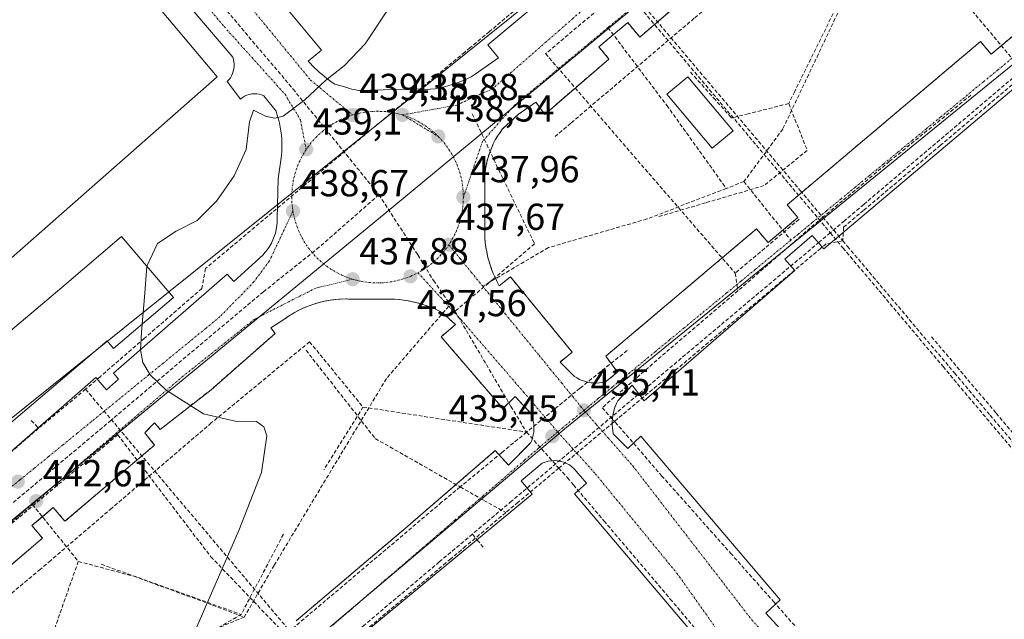
# Model space of a CAD drawing. Units: metres. Extents: x 610699 to 614156, y 4738574 to 4740945.
# Drawn here: x 611993 to 612255, y 4740022 to 4740182 of the extents above; entities that cross this region are included whole.
import ezdxf
from ezdxf.enums import TextEntityAlignment as Align

# ---------------------------------------------------------------- set-up
doc = ezdxf.new("R2010")
doc.units = ezdxf.units.M
doc.header["$MEASUREMENT"] = 0
doc.linetypes.add('TRAZO_Y_PUNTO', pattern=[1, 0.5, -0.25, 0, -0.25])
doc.linetypes.add('TRAZOSX2', pattern=[1.5, 1, -0.5])
for name, color, linetype, lineweight in [('Carátula', 7, 'Continuous', 5), ('Conducción de agua lineal', 5, 'TRAZOSX2', 0), ('Curva de nivel normal', 36, 'Continuous', 0), ('Edificación', 1, 'Continuous', 13), ('Edificación Cxs', 1, 'Continuous', 13), ('Edificación ligera', 1, 'Continuous', 0), ('Edificación ligera Cxs', 1, 'Continuous', 0), ('Elemento construido', 1, 'Continuous', 0), ('Núcleo urbano CxS', 19, 'Continuous', 0), ('Parque-jardín', 135, 'TRAZOSX2', 0), ('Parque-jardín CxS', 135, 'Continuous', 0), ('Pastizal CxS', 92, 'Continuous', 0), ('Punto de cota en terreno', 7, 'Continuous', 0), ('Rótulo de punto de cota en terreno', 19, 'Continuous', 0), ('Senda', 19, 'TRAZOSX2', 0), ('Vegetación y arbolados urbanos CxS', 144, 'Continuous', 0), ('Vía urbana eje', 5, 'TRAZO_Y_PUNTO', 0)]:
    doc.layers.add(name, color=color, linetype=linetype, lineweight=lineweight)
doc.styles.add('Arial', font='txt', dxfattribs={"height": 0.2})

# ---------------------------------------------------------------- blocks, each defined once
blk = doc.blocks.new('5PATER')
at = {"layer": 'Carátula', "linetype": 'Continuous', "lineweight": 5}
h = blk.add_hatch(color=250, dxfattribs=at)
edge = h.paths.add_edge_path()
edge.add_ellipse((0, 0.01), major_axis=(-1.33, -1.34), ratio=0.999422, start_angle=0, end_angle=360)

msp = doc.modelspace()

# ---------------------------------------------------------------- linework, layer by layer
at = {"layer": 'Conducción de agua lineal', "color": 5, "linetype": 'TRAZOSX2', "lineweight": 0}
for points in [[(612100.8137, 4740254.8687, 439.99553), (612102.003, 4740253.4631, 439.9588), (612110.3713, 4740243.5721, 439.57735), (612111.4728, 4740242.2703, 439.45248), (612119.1829, 4740233.1574, 438.96783), (612120.2125, 4740231.9406, 438.95692), (612142.9394, 4740205.079, 437.72675), (612143.8277, 4740204.029, 437.68854), (612151.0563, 4740195.4852, 437.59138), (612175.401, 4740166.7115, 437.92456)], [(612325.4554, 4740222.1937, 437.1302), (612325.4522, 4740222.191, 437.13009), (612323.3236, 4740220.389, 437.09126), (612322.5232, 4740219.7114, 437.09482), (612312.9847, 4740211.6366, 437.0368), (612303.0019, 4740203.1856, 437.01631), (612301.9124, 4740202.2633, 436.99158), (612294.5928, 4740196.0669, 437.04099), (612282.59, 4740185.906, 436.95481), (612281.6126, 4740185.0786, 436.95185), (612273.4557, 4740178.1734, 436.72609), (612271.1308, 4740176.2053, 436.68832), (612258.8218, 4740165.7851, 436.73196), (612257.4063, 4740164.5868, 436.66895), (612238.3613, 4740148.4643, 436.71475), (612237.2069, 4740147.487, 436.69642), (612227.865, 4740139.5786, 436.59841), (612217.8663, 4740131.1142, 436.48307), (612216.7716, 4740130.2025, 436.46956), (612212.5871, 4740126.7174, 436.38508), (612212.3344, 4740123.0586, 436.47974)], [(612032.9601, 4740202.5228, 442.40053), (612066.0308, 4740163.4581, 440.02437)], [(612144.9096, 4740201.1646, 437.66536), (612142.7103, 4740199.3644, 437.64654), (612140.6988, 4740197.7178, 437.67609), (612118.3108, 4740178.7233, 438.49553), (612113.1746, 4740174.4762, 438.64826), (612111.7285, 4740173.2804, 438.73355)], [(612144.9096, 4740201.1646, 437.66536), (612199.0669, 4740136.9809, 436.40534), (612207.7354, 4740126.7077, 436.33473), (612209.025, 4740125.1791, 436.37547)], [(612215.7555, 4740195.6468, 436.90561), (612207.7979, 4740179.5178, 436.92644), (612199.5469, 4740162.7941, 436.75773), (612197.9648, 4740159.5873, 436.69435)], [(612186.2867, 4740193.7324, 437.48606), (612172.824, 4740182.2893, 437.7759), (612139.9277, 4740154.3281, 438.48761), (612135.8327, 4740150.8474, 438.39664)], [(612151.8401, 4740188.5041, 437.75521), (612133.2597, 4740172.8643, 438.02578)], [(612111.7285, 4740173.2804, 438.73355), (612079.9452, 4740146.9565, 439.59377), (612042.7596, 4740115.6777, 438.90929)], [(612133.2597, 4740172.8643, 438.02578), (612152.8974, 4740150.0505, 437.80088)], [(612263.9518, 4740171.9137, 436.87898), (612262.7444, 4740170.8556, 436.88803), (612258.7766, 4740167.3784, 436.75312), (612238.1585, 4740149.8902, 436.63439), (612217.9353, 4740132.7369, 436.46495), (612212.7694, 4740128.3551, 436.35023), (612209.025, 4740125.1791, 436.37547)], [(612171.7974, 4740167.9746, 438.06184), (612177.9448, 4740161.1145, 437.71229)], [(612175.401, 4740166.7115, 437.92456), (612201.0472, 4740136.3993, 436.37512), (612207.0541, 4740129.2996, 436.29749), (612212.3344, 4740123.0586, 436.47974)], [(612066.0308, 4740163.4581, 440.02437), (612088.8849, 4740135.3091, 439.8529)], [(612177.9448, 4740161.1145, 437.71229), (612182.7512, 4740155.7508, 437.33048)], [(612246.4573, 4740161.8458, 436.53382), (612224.8063, 4740144.2048, 436.33532)], [(612197.9648, 4740159.5873, 436.69435), (612187.2467, 4740156.8845, 437.17437), (612182.7512, 4740155.7508, 437.33048)], [(612197.9648, 4740159.5873, 436.69435), (612202.886, 4740147.1254, 436.54548)], [(612113.7281, 4740156.881, 438.52953), (612121.9119, 4740139.555, 438.17249), (612130.3092, 4740122.2536, 437.66447)], [(612152.8974, 4740150.0505, 437.80088), (612183.7218, 4740114.4337, 435.95731)], [(612202.886, 4740147.1254, 436.54548), (612191.3766, 4740137.7327, 436.38621)], [(612224.8063, 4740144.2048, 436.33532), (612212.2644, 4740133.6743, 436.28527), (612207.0541, 4740129.2996, 436.29749), (612203.6898, 4740126.4748, 436.35151)], [(612191.3766, 4740137.7327, 436.38621), (612175.837, 4740133.1579, 436.99762), (612163.0662, 4740129.3983, 437.40782)], [(612088.8849, 4740135.3091, 439.8529), (612072.9635, 4740121.3161, 438.58251), (612058.1651, 4740109.4867, 438.36204)], [(612088.8849, 4740135.3091, 439.8529), (612099.255, 4740119.29, 437.97273), (612103.4331, 4740112.4602, 437.73444), (612109.1299, 4740104.3057, 437.16513)], [(612200.7397, 4740128.7782, 436.29476), (612183.7218, 4740114.4337, 435.95731)], [(612209.025, 4740125.1791, 436.37547), (612206.0663, 4740122.6886, 436.42843), (612124.1998, 4740053.7596, 435.99238), (612113.7546, 4740044.965, 436.4344)], [(612203.6898, 4740126.4748, 436.35151), (612184.4443, 4740109.7248, 435.99338)], [(612209.025, 4740125.1791, 436.37547), (612212.4102, 4740121.16, 436.56924), (612239.0387, 4740089.5453, 436.34497), (612303.6607, 4740012.8225, 435.66528), (612305.3048, 4740010.8705, 435.65661), (612307.4801, 4740008.2878, 435.62318), (612315.3182, 4739998.982, 435.78187)], [(612130.3092, 4740122.2536, 437.66447), (612119.2171, 4740112.7771, 437.22453), (612109.1299, 4740104.3057, 437.16513)], [(612212.3344, 4740123.0586, 436.47974), (612207.9453, 4740122.2747, 436.45191), (612206.4805, 4740121.0451, 436.46509), (612151.6005, 4740074.9788, 435.44001), (612151.2982, 4740074.725, 435.44748), (612136.7724, 4740062.532, 435.43251), (612127.5659, 4740054.8041, 435.86065), (612125.9525, 4740053.4499, 435.99778), (612122.6669, 4740050.6919, 436.09216)], [(612212.3344, 4740123.0586, 436.47974), (612213.603, 4740121.5574, 436.58576), (612240.6743, 4740089.5242, 436.34555), (612242.0743, 4740087.8674, 436.35213), (612251.5794, 4740076.6201, 436.31117), (612273.4583, 4740050.7311, 436.08844), (612309.4399, 4740008.1545, 435.59048), (612310.4599, 4740006.9476, 435.62023), (612318.8482, 4739997.0219, 435.72613)], [(612042.7596, 4740115.6777, 438.90929), (612041.7963, 4740110.3803, 438.75026), (612026.4217, 4740097.0488, 440.08806), (612014.6778, 4740086.8708, 440.90847), (612010.8177, 4740083.5391, 441.10725)], [(612183.7218, 4740114.4337, 435.95731), (612184.4443, 4740109.7248, 435.99338)], [(612058.1651, 4740109.4867, 438.36204), (612038.6626, 4740093.1312, 439.42907)], [(612184.4443, 4740109.7248, 435.99338), (612166.2682, 4740094.2221, 435.7534)], [(612109.1299, 4740104.3057, 437.16513), (612124.0289, 4740078.9534, 435.72703), (612128.19, 4740072.1105, 435.43493)], [(612070.4417, 4740096.1577, 438.23963), (612057.4443, 4740085.4321, 439.21174), (612044.2697, 4740074.5602, 440.00524)], [(612070.4417, 4740096.1577, 438.23963), (612084.6501, 4740078.7959, 437.71468)], [(612235.967, 4740097.5025, 436.48391), (612253.1889, 4740077.1401, 436.29577)], [(612038.6626, 4740093.1312, 439.42907), (612018.195, 4740075.7844, 440.85246), (612017.5709, 4740075.2554, 440.90784)], [(612069.4895, 4740093.9174, 438.33927), (612087.914, 4740070.4052, 437.85993)], [(612154.9428, 4740093.8528, 435.82706), (612142.3694, 4740083.7766, 435.64634), (612128.19, 4740072.1105, 435.43493)], [(612166.2682, 4740094.2221, 435.7534), (612148.3069, 4740078.6019, 435.45451)], [(612010.8177, 4740083.5391, 441.10725), (611998.2951, 4740073.1391, 441.81945)], [(612010.8177, 4740083.5391, 441.10725), (612067.4931, 4740016.4113, 438.25538), (612069.4405, 4740014.1048, 438.24488), (612071.0419, 4740012.2081, 438.27421), (612072.624, 4740010.3342, 438.31061)], [(612084.6501, 4740078.7959, 437.71468), (612074.2806, 4740062.116, 437.99057)], [(612084.6501, 4740078.7959, 437.71468), (612128.19, 4740072.1105, 435.43493)], [(612148.3069, 4740078.6019, 435.45451), (612151.6005, 4740074.9788, 435.44001), (612151.7904, 4740074.7699, 435.44683), (612164.133, 4740060.5144, 435.31057), (612182.4758, 4740039.8997, 435.26821), (612193.9372, 4740026.9878, 435.23218), (612200.1858, 4740019.8759, 435.12625), (612209.3314, 4740009.5773, 435.14169)], [(612253.1889, 4740077.1401, 436.29577), (612274.6808, 4740051.6625, 436.10841)], [(612017.5709, 4740075.2554, 440.90784), (611990.3559, 4740052.3665, 442.90055)], [(611996.3642, 4740075.2292, 442.02893), (611998.2951, 4740073.1391, 441.81945)], [(612044.2697, 4740074.5602, 440.00524), (612029.5496, 4740061.9565, 441.14412), (612017.789, 4740051.8867, 441.97588), (612001.5412, 4740037.9748, 443.2617), (611998.8142, 4740035.6399, 443.44319)], [(611998.2951, 4740073.1391, 441.81945), (611961.0949, 4740041.071, 444.52562), (611948.8733, 4740030.5355, 445.87804), (611928.405, 4740013.6559, 446.68844), (611913.8822, 4740001.6795, 446.46576), (611911.7615, 4739999.7641, 446.37088)], [(612128.19, 4740072.1105, 435.43493), (612121.6326, 4740066.6964, 435.74141), (612120.3067, 4740065.6017, 435.81924), (612110.5244, 4740057.525, 436.29305), (612105.5845, 4740053.4464, 436.56619)], [(612128.19, 4740072.1105, 435.43493), (612136.7724, 4740062.532, 435.43251), (612139.0561, 4740059.9832, 435.41276)], [(612019.3713, 4740071.3973, 440.94074), (611993.0459, 4740049.3897, 442.86512), (611979.3742, 4740037.9604, 443.74645)], [(612019.3713, 4740071.3973, 440.94074), (612044.172, 4740038.9267, 440.72795)], [(612087.914, 4740070.4052, 437.85993), (612110.5244, 4740057.525, 436.29305), (612116.7875, 4740053.9571, 436.10511)], [(612139.0561, 4740059.9832, 435.41276), (612140.6715, 4740058.0761, 435.38132), (612148.7801, 4740048.5037, 435.19318), (612166.447, 4740027.687, 435.06459), (612177.9339, 4740014.0866, 435.064), (612190.5339, 4740000.4507, 434.93861)], [(612105.5845, 4740053.4464, 436.56619), (612065.2514, 4740019.2689, 438.38133)], [(612116.7875, 4740053.9571, 436.10511), (612122.6669, 4740050.6919, 436.09216)], [(612122.6669, 4740050.6919, 436.09216), (612116.8255, 4740045.7886, 436.33318), (612111.9733, 4740041.7157, 436.64145), (612108.0192, 4740038.3966, 436.96115), (612106.7347, 4740037.3185, 437.0599), (612087.1573, 4740020.8853, 438.05914), (612086.0768, 4740019.9784, 438.09862), (612084.0853, 4740018.3067, 438.16852)], [(612063.4591, 4740044.9709, 438.35696), (612052.2407, 4740023.5925, 439.18676)], [(612113.7546, 4740044.965, 436.4344), (612104.947, 4740037.5493, 437.04789), (612084.7866, 4740020.5748, 438.06564), (612080.9372, 4740017.3337, 438.16988), (612072.624, 4740010.3342, 438.31061)], [(612113.7546, 4740044.965, 436.4344), (612115.0714, 4740043.3786, 436.50253), (612117.0161, 4740041.0358, 436.67102)], [(612044.172, 4740038.9267, 440.72795), (612062.4814, 4740019.8224, 438.54342), (612064.0098, 4740018.2277, 438.40477), (612065.0862, 4740017.1046, 438.34137), (612067.5871, 4740014.4951, 438.25956)], [(611998.8142, 4740035.6399, 443.44319), (611991.1758, 4740029.2649, 443.80099), (611979.6631, 4740019.6564, 444.71488), (611965.0204, 4740007.4356, 445.69488), (611953.5598, 4739997.8706, 446.4273)], [(612014.9873, 4740036.9276, 442.54262), (612052.2407, 4740023.5925, 439.18676)], [(612052.2407, 4740023.5925, 439.18676), (612045.6791, 4740019.7825, 439.33996)]]:
    msp.add_polyline3d(points, dxfattribs=at)
at = {"layer": 'Curva de nivel normal', "color": 36, "linetype": 'Continuous', "lineweight": 0}
for points in [[(612091.5, 4740184.98, 440), (612085.22, 4740175.52, 440), (612079.75, 4740169.72, 440), (612074.64, 4740165.7, 440), (612069.2, 4740160.56, 440), (612063.43, 4740156.21, 440), (612061.18, 4740155.68, 440), (612058.74, 4740156.27, 440), (612055.53, 4740157.82, 440), (612054.48, 4740154.7, 440), (612053.55, 4740147.32, 440), (612050.32, 4740140.33, 440), (612045.63, 4740133.57, 440), (612040.53, 4740128.42, 440), (612034.95, 4740125.59, 440), (612029.96, 4740122.29, 440), (612027.16, 4740116.48, 440), (612027.1392, 4740116.2213, 440)], [(612027.1392, 4740116.2213, 440), (612026.48, 4740108.03, 440), (612025.9017, 4740100.9004, 440)], [(612025.9017, 4740100.9004, 440), (612025.72, 4740098.66, 440), (612025.41, 4740094.03, 440), (612026.05, 4740090.66, 440), (612028, 4740087.38, 440), (612032.28, 4740083.25, 440), (612042.21, 4740077, 440), (612050.59, 4740075, 440), (612056.29, 4740074.91, 440), (612058.24, 4740073.49, 440), (612059.02, 4740071.1, 440), (612057.66, 4740061.35, 440), (612051.64, 4740045.95, 440), (612035.87, 4740009.9, 440)]]:
    msp.add_polyline3d(points, dxfattribs=at)
at = {"layer": 'Edificación', "color": 1, "linetype": 'Continuous', "lineweight": 13}
msp.add_polyline3d([(612034.1801, 4740107.9501, 439.3131), (612018.2801, 4740094.4101, 440.6237), (612016.5601, 4740096.4301, 440.6992), (611990.4401, 4740074.2101, 442.7494), (611978.2401, 4740088.5601, 444.1355), (612004.4901, 4740110.6201, 441.3636), (612020.3901, 4740124.1501, 440.7988), (612034.1801, 4740107.9501, 439.3131)], dxfattribs=at)
at = {"layer": 'Edificación Cxs', "color": 1, "linetype": 'Continuous', "lineweight": 13}
msp.add_polyline3d([(612034.1801, 4740107.9501, 439.31314), (612018.2801, 4740094.4101, 440.6237), (612016.5601, 4740096.4301, 440.69921), (611990.4401, 4740074.2101, 442.7494), (611978.2401, 4740088.5601, 444.1355), (612004.4901, 4740110.6201, 441.36365), (612020.3901, 4740124.1501, 440.79879), (612034.1801, 4740107.9501, 439.31314)], close=True, dxfattribs=at)
at = {"layer": 'Edificación ligera', "color": 1, "linetype": 'Continuous', "lineweight": 0}
msp.add_polyline3d([(612183.1601, 4740152.3101, 437.1398), (612177.6101, 4740147.6701, 437.2241), (612165.5401, 4740162.1001, 437.985), (612171.0901, 4740166.7401, 438.0237), (612183.1601, 4740152.3101, 437.1398)], dxfattribs=at)
at = {"layer": 'Edificación ligera Cxs', "color": 1, "linetype": 'Continuous', "lineweight": 0}
msp.add_polyline3d([(612183.1601, 4740152.3101, 437.13978), (612177.6101, 4740147.6701, 437.2241), (612165.5401, 4740162.1001, 437.98503), (612171.0901, 4740166.7401, 438.02373), (612183.1601, 4740152.3101, 437.13978)], close=True, dxfattribs=at)
at = {"layer": 'Elemento construido', "color": 1, "linetype": 'Continuous', "lineweight": 0}
for points in [[(612259.2701, 4740178.9601, 436.6627), (612251.8501, 4740172.7001, 436.6282), (612248.9901, 4740176.0901, 436.7931), (612197.5301, 4740132.6201, 436.3521), (612200.3801, 4740129.2401, 436.296), (612192.5001, 4740122.5801, 436.2232), (612189.4101, 4740126.2301, 436.3435), (612149.2701, 4740092.3201, 435.9147), (612152.4201, 4740088.1101, 435.6799), (612149.1801, 4740085.4701, 435.6652), (612148.4101, 4740085.3101, 435.6886), (612147.6301, 4740085.2101, 435.7147), (612146.8501, 4740085.1801, 435.7434), (612146.0701, 4740085.2001, 435.7517), (612145.2901, 4740085.2801, 435.7441), (612144.5201, 4740085.4201, 435.7389), (612143.7601, 4740085.6101, 435.7358), (612143.0201, 4740085.8601, 435.7353), (612142.3001, 4740086.1701, 435.7374), (612141.6001, 4740086.5301, 435.7418), (612140.9401, 4740086.9401, 435.744), (612137.1101, 4740090.7701, 435.8506), (612140.3501, 4740093.4201, 436.0854), (612123.8701, 4740113.4401, 437.3711), (612120.9301, 4740111.0901, 437.1097), (612120.3501, 4740112.1501, 437.1889), (612119.8101, 4740113.2401, 437.2637), (612119.3201, 4740114.3501, 437.289), (612118.8801, 4740115.4801, 437.2972), (612118.4801, 4740116.6201, 437.3023), (612118.1301, 4740117.7801, 437.3054), (612117.8301, 4740118.9501, 437.2974), (612117.5701, 4740120.1401, 437.2731), (612117.3701, 4740121.3301, 437.2495), (612117.2101, 4740122.5401, 437.226), (612117.1001, 4740123.7401, 437.224), (612117.1101, 4740140.8201, 438.1283), (612117.2401, 4740142.0001, 438.1915), (612117.4401, 4740143.1801, 438.2581), (612117.6901, 4740144.3501, 438.286), (612118.0101, 4740145.5001, 438.3004), (612118.3901, 4740146.6301, 438.3159), (612118.8201, 4740147.7401, 438.3323), (612119.3101, 4740148.8301, 438.3491), (612119.8601, 4740149.8901, 438.3632), (612120.4601, 4740150.9201, 438.3732), (612121.1201, 4740151.9201, 438.3788), (612121.8201, 4740152.8801, 438.3764), (612125.9501, 4740156.7101, 438.2597), (612130.6601, 4740159.9501, 438.2137), (612133.0101, 4740156.7101, 438.3026), (612150.0901, 4740171.4201, 438.0402), (612147.4401, 4740174.6601, 437.9826), (612155.1001, 4740181.1301, 437.704), (612158.3301, 4740177.3001, 437.7888), (612210.4501, 4740222.0301, 437.0454)], [(612045.6601, 4740207.4101, 442.5876), (612073.6201, 4740173.8401, 440.1245), (612070.0801, 4740170.9001, 439.9952), (612070.6601, 4740170.2701, 439.9556), (612071.2401, 4740169.6401, 439.9127), (612071.8501, 4740169.0401, 439.8875), (612072.4601, 4740168.4401, 439.8766), (612073.0901, 4740167.8601, 439.8697), (612073.7401, 4740167.3001, 439.8661), (612074.3901, 4740166.7501, 439.8651), (612075.0601, 4740166.2201, 439.8672), (612075.7501, 4740165.7001, 439.8723), (612076.4401, 4740165.2001, 439.8801), (612077.1501, 4740164.7201, 439.8699), (612080.3801, 4740163.8301, 439.8296), (612081.0301, 4740163.6201, 439.8175), (612081.6901, 4740163.4401, 439.8028), (612082.3601, 4740163.3001, 439.7788), (612083.0301, 4740163.1801, 439.7531), (612083.7101, 4740163.1001, 439.7266), (612084.3901, 4740163.0501, 439.7001), (612085.0701, 4740163.0401, 439.6751)], [(611990.3801, 4740066.4301, 442.5523), (612013.5401, 4740086.6401, 440.961), (612016.3601, 4740083.4101, 440.7993), (612019.5701, 4740086.2201, 440.6707), (612018.2101, 4740087.7801, 440.7301), (612048.4601, 4740114.2001, 438.6085), (612050.3001, 4740112.2001, 438.5181), (612057.9501, 4740119.2601, 438.4907), (612058.6201, 4740119.9801, 438.4855), (612059.2301, 4740120.7401, 438.4793), (612059.7701, 4740121.5501, 438.4725), (612060.2601, 4740122.3901, 438.4647), (612060.6901, 4740123.2701, 438.4566), (612061.0501, 4740124.1801, 438.448), (612061.3301, 4740125.1101, 438.4353), (612061.5501, 4740126.0601, 438.424), (612061.7001, 4740127.0301, 438.424), (612061.7801, 4740128.0001, 438.4215), (612061.7801, 4740128.9801, 438.4435), (612062.0801, 4740139.5701, 439.0088), (612062.9701, 4740145.7601, 439.4531), (612063.0501, 4740146.8401, 439.536), (612063.0801, 4740147.9301, 439.6219), (612063.0701, 4740149.0101, 439.6849), (612063.0201, 4740150.1001, 439.7237), (612062.9301, 4740151.1801, 439.7646), (612062.7901, 4740152.2601, 439.8087), (612062.6201, 4740153.3301, 439.8548), (612062.4001, 4740154.4001, 439.8935), (612062.1401, 4740155.4501, 439.9272), (612061.8401, 4740156.5001, 439.957), (612061.5001, 4740157.5301, 439.9813), (612058.2601, 4740161.6501, 440.1947), (612057.6501, 4740161.9101, 440.224), (612057.0101, 4740162.0901, 440.2526), (612056.3501, 4740162.1901, 440.2774), (612055.6901, 4740162.2101, 440.2916), (612055.0301, 4740162.1501, 440.3042), (612054.3801, 4740162.0201, 440.3153), (612053.7501, 4740161.8001, 440.3248), (612053.1501, 4740161.5201, 440.3332), (612052.5901, 4740161.1601, 440.34), (612052.0701, 4740160.7401, 440.3458), (612048.5401, 4740165.4501, 440.607), (612048.9701, 4740165.9201, 440.5793), (612049.3401, 4740166.4401, 440.555), (612049.6601, 4740166.9901, 440.5334), (612049.9201, 4740167.5701, 440.5155), (612050.1301, 4740168.1701, 440.5006), (612050.2701, 4740168.7901, 440.5145), (612050.3501, 4740169.4201, 440.5616), (612050.3601, 4740170.0601, 440.6153), (612050.3101, 4740170.6901, 440.672), (612050.1901, 4740171.3101, 440.7311), (612050.0101, 4740171.9301, 440.7918), (612036.4801, 4740187.8301, 441.7527)], [(612085.0701, 4740163.0401, 439.6751), (612085.7501, 4740163.0601, 439.6517), (612086.4301, 4740163.1101, 439.6307), (612087.1101, 4740163.1901, 439.6073), (612098.8801, 4740163.4801, 439.1496), (612100.0901, 4740163.3901, 439.0973), (612101.2901, 4740163.2501, 439.0451), (612102.5601, 4740163.3701, 438.9967), (612103.8201, 4740163.5401, 438.9487), (612105.0701, 4740163.7601, 438.9035), (612106.3101, 4740164.0301, 438.8606), (612107.5401, 4740164.3601, 438.8337), (612108.7601, 4740164.7401, 438.8029), (612109.9601, 4740165.1701, 438.764), (612111.1401, 4740165.6401, 438.7155), (612112.2901, 4740166.1701, 438.6554), (612113.4301, 4740166.7401, 438.5947), (612114.5401, 4740167.3701, 438.5369), (612120.7201, 4740171.7801, 438.294), (612117.9001, 4740175.2001, 438.4093), (612134.9501, 4740189.5101, 438.0257)], [(612258.4501, 4740164.0301, 436.6952), (612207.2901, 4740120.8701, 436.4834), (612204.1801, 4740124.4601, 436.3998), (612196.9501, 4740118.2001, 436.3605), (612199.5601, 4740115.1801, 436.386), (612159.5201, 4740080.4601, 435.5689), (612156.2801, 4740084.5801, 435.6601), (612152.4601, 4740080.4601, 435.4254), (612152.1001, 4740079.7201, 435.3908), (612151.7801, 4740078.9501, 435.357), (612151.5201, 4740078.1701, 435.3458), (612151.3101, 4740077.3701, 435.3739), (612151.1501, 4740076.5601, 435.3994), (612151.0401, 4740075.7401, 435.4223), (612150.9801, 4740074.9201, 435.4434), (612150.9801, 4740074.0901, 435.464), (612151.0201, 4740073.2701, 435.4691), (612151.1201, 4740072.4401, 435.4336), (612151.2701, 4740071.6301, 435.3987), (612155.1001, 4740067.8001, 435.2873), (612158.6301, 4740071.0401, 435.4114), (612195.7101, 4740027.4601, 435.3272), (612191.8801, 4740023.9301, 435.1662), (612197.5101, 4740017.7001, 435.0572)], [(612066.8501, 4740021.8701, 438.4434), (612096.0001, 4740046.5901, 436.933), (612119.8501, 4740067.1901, 435.8551), (612123.3801, 4740063.3601, 435.7455), (612129.2701, 4740069.2401, 435.4007), (612129.5601, 4740069.9301, 435.3965), (612129.7901, 4740070.6401, 435.3921), (612129.9701, 4740071.3601, 435.3878), (612130.0801, 4740072.1001, 435.3844), (612130.1401, 4740072.8401, 435.3819), (612130.1401, 4740073.5901, 435.3829), (612130.0901, 4740074.3301, 435.3983), (612129.9701, 4740075.0701, 435.4149), (612129.7901, 4740075.7901, 435.431), (612129.5601, 4740076.5001, 435.4459), (612129.2701, 4740077.1901, 435.459), (612125.1501, 4740081.6101, 435.73), (612121.9101, 4740078.3701, 435.9249), (612105.4301, 4740097.5101, 437.0919), (612109.2601, 4740100.7501, 437.034), (612105.7301, 4740103.9901, 437.3414), (612104.6501, 4740104.5201, 437.4328), (612103.5501, 4740105.0101, 437.5293), (612102.4401, 4740105.4501, 437.6291), (612101.3001, 4740105.8601, 437.7264), (612100.1601, 4740106.2301, 437.7859), (612099.0001, 4740106.5501, 437.8415), (612097.8301, 4740106.8301, 437.8935), (612096.6501, 4740107.0701, 437.9423), (612095.4601, 4740107.2601, 437.9368), (612094.2701, 4740107.4201, 437.9193), (612093.0701, 4740107.5201, 437.8971), (612081.8901, 4740107.5301, 438.09), (612080.0901, 4740107.5701, 438.1516), (612078.2901, 4740107.5101, 438.2069), (612076.5101, 4740107.3301, 438.2584), (612074.7301, 4740107.0301, 438.2081), (612072.9801, 4740106.6301, 438.1538), (612071.2601, 4740106.1101, 438.106), (612069.5801, 4740105.4801, 438.1294), (612067.9401, 4740104.7501, 438.1598), (612066.3501, 4740103.9101, 438.1975), (612064.8101, 4740102.9701, 438.2464), (612063.3401, 4740101.9401, 438.3092), (612060.1001, 4740099.8801, 438.4534), (612061.2801, 4740098.4101, 438.4599), (612044.2001, 4740083.4001, 439.5838), (612030.6601, 4740072.8101, 440.5217), (612029.1901, 4740074.5801, 440.474), (612026.5401, 4740071.9301, 440.7076), (612029.1801, 4740068.6901, 440.8391), (612005.3301, 4740048.3801, 442.5176), (612002.2101, 4740052.0601, 442.335), (611996.5301, 4740047.2301, 442.7547), (611999.3601, 4740043.9001, 442.8782), (611949.0501, 4740001.0701, 446.3069)], [(612178.5301, 4740011.3401, 435.1045), (612140.9801, 4740055.6801, 435.3643), (612144.1401, 4740058.5501, 435.2806), (612140.9001, 4740062.3801, 435.3837), (612140.2701, 4740062.9201, 435.3914), (612139.5801, 4740063.4001, 435.3982), (612138.8501, 4740063.8001, 435.4029), (612138.0801, 4740064.1101, 435.4095), (612137.2701, 4740064.3401, 435.4181), (612136.4501, 4740064.4801, 435.428), (612135.6101, 4740064.5401, 435.4424), (612134.7801, 4740064.5001, 435.457), (612133.9501, 4740064.3701, 435.4739), (612133.1501, 4740064.1501, 435.4939), (612132.3701, 4740063.8501, 435.5185), (612126.7701, 4740059.1401, 435.6494), (612129.7201, 4740055.6101, 435.7446), (612083.7601, 4740017.5901, 438.1744)]]:
    msp.add_polyline3d(points, dxfattribs=at)
at = {"layer": 'Núcleo urbano CxS', "color": 19, "linetype": 'Continuous', "lineweight": 0}
msp.add_polyline3d([(611916.7313, 4740016.2407, 446.81998), (611908.0215, 4740022.2611, 447.55222), (611893.2511, 4740032.4707, 448.33382), (612045.8113, 4740166.7285, 440.30253), (612020.7775, 4740196.5318, 442.15805), (612346.2376, 4740471.0822, 438.42016), (612392.5397, 4740412.8738, 438.31339), (612137.2163, 4740193.2692, 437.67418), (611916.7313, 4740016.2407, 446.81998)], close=True, dxfattribs=at)
for points in [[(611916.7313, 4740016.2407, 446.81998), (612137.2163, 4740193.2692, 437.67418), (612392.5397, 4740412.8738, 438.31339), (612346.2376, 4740471.0822, 438.42016), (612020.7775, 4740196.5318, 442.15805)], [(611916.7313, 4740016.2407, 446.81998), (612137.2163, 4740193.2692, 437.67418), (612392.5397, 4740412.8738, 438.31339), (612346.2376, 4740471.0822, 438.42016), (612020.7775, 4740196.5318, 442.15805)], [(612461.9823, 4740437.8519, 439.02404), (612090.2984, 4740130.1712, 439.43838), (611773.2914, 4739869.4449, 439.15849), (611756.8872, 4739861.5074, 438.51935), (611746.833, 4739847.7491, 437.93473), (611750.008, 4739831.3449, 437.50729), (611762.1789, 4739820.2323, 437.16718), (611778.0539, 4739809.1198, 436.86041), (611801.3373, 4739788.4823, 436.89229), (612137.888, 4740072.6453, 435.32518), (612493.7211, 4740362.1069, 438.45522)], [(612461.9823, 4740437.8519, 439.02404), (612090.2984, 4740130.1712, 439.43838), (611773.2914, 4739869.4449, 439.15849), (611756.8872, 4739861.5074, 438.51935), (611746.833, 4739847.7491, 437.93473), (611750.008, 4739831.3449, 437.50729), (611762.1789, 4739820.2323, 437.16718), (611778.0539, 4739809.1198, 436.86041), (611801.3373, 4739788.4823, 436.89229), (612137.888, 4740072.6453, 435.32518), (612493.7211, 4740362.1069, 438.45522)], [(611682.6831, 4739767.4991, 436.91549), (611661.8237, 4739848.2841, 433.29841), (611654.4101, 4739877.0011, 437.25848), (611671.8655, 4739881.0269, 437.52431), (611678.6705, 4739882.5963, 437.65004), (611688.5649, 4739887.9027, 437.80222), (611703.5883, 4739889.6699, 438.05173), (611715.9605, 4739891.4373, 438.20964), (611729.2165, 4739892.3209, 438.48973), (611738.0539, 4739899.3907, 439.25937), (611758.3797, 4739907.3439, 440.85977), (611775.1707, 4739917.0647, 442.76384), (611788.4267, 4739925.9019, 442.65425), (611800.7991, 4739933.8553, 442.99808), (611820.2415, 4739947.9947, 444.06496), (611822.4217, 4739947.2595, 443.58448), (611825.5439, 4739955.0645, 445.145), (611856.4747, 4739973.6225, 445.26552), (611897.1267, 4739998.3665, 446.17757), (611916.7313, 4740016.2407, 446.81998), (612137.2163, 4740193.2692, 437.67418), (612392.5397, 4740412.8738, 438.31339)], [(612020.7775, 4740196.5318, 442.15805), (612045.8113, 4740166.7285, 440.30253), (611893.2511, 4740032.4707, 448.33382)]]:
    msp.add_polyline3d(points, dxfattribs=at)
at = {"layer": 'Parque-jardín', "color": 135, "linetype": 'TRAZOSX2', "lineweight": 0}
for points in [[(612210.4501, 4740222.0301, 437.04544), (612158.3301, 4740177.3001, 437.78882), (612155.1001, 4740181.1301, 437.70402), (612147.4401, 4740174.6601, 437.98256), (612150.0901, 4740171.4201, 438.04025), (612133.0101, 4740156.7101, 438.30259), (612130.6601, 4740159.9501, 438.21366), (612125.9501, 4740156.7101, 438.25969), (612121.8201, 4740152.8801, 438.37638), (612121.1201, 4740151.9201, 438.37878), (612120.4601, 4740150.9201, 438.37321), (612119.8601, 4740149.8901, 438.36323), (612119.3101, 4740148.8301, 438.34912), (612118.8201, 4740147.7401, 438.33225), (612118.3901, 4740146.6301, 438.31595), (612118.0101, 4740145.5001, 438.30038), (612117.6901, 4740144.3501, 438.28602), (612117.4401, 4740143.1801, 438.25809), (612117.2401, 4740142.0001, 438.19148), (612117.1101, 4740140.8201, 438.12825), (612117.1001, 4740123.7401, 437.22398), (612117.2101, 4740122.5401, 437.22601), (612117.3701, 4740121.3301, 437.24946), (612117.5701, 4740120.1401, 437.27308), (612117.8301, 4740118.9501, 437.29744), (612118.1301, 4740117.7801, 437.30542), (612118.4801, 4740116.6201, 437.30233), (612118.8801, 4740115.4801, 437.29719), (612119.3201, 4740114.3501, 437.28904), (612119.8101, 4740113.2401, 437.26371), (612120.3501, 4740112.1501, 437.18887), (612120.9301, 4740111.0901, 437.10965), (612123.8701, 4740113.4401, 437.37107), (612140.3501, 4740093.4201, 436.08544), (612137.1101, 4740090.7701, 435.85058), (612140.9401, 4740086.9401, 435.74402), (612141.6001, 4740086.5301, 435.74177), (612142.3001, 4740086.1701, 435.73744), (612143.0201, 4740085.8601, 435.73533), (612143.7601, 4740085.6101, 435.73582), (612144.5201, 4740085.4201, 435.73891), (612145.2901, 4740085.2801, 435.74406), (612146.0701, 4740085.2001, 435.75165), (612146.8501, 4740085.1801, 435.74337)], [(612146.8501, 4740085.1801, 435.74337), (612147.6301, 4740085.2101, 435.71467), (612148.4101, 4740085.3101, 435.68863), (612149.1801, 4740085.4701, 435.66522), (612152.4201, 4740088.1101, 435.6799), (612149.2701, 4740092.3201, 435.91466), (612189.4101, 4740126.2301, 436.34353), (612192.5001, 4740122.5801, 436.22321), (612200.3801, 4740129.2401, 436.29599), (612197.5301, 4740132.6201, 436.35213), (612248.9901, 4740176.0901, 436.79306), (612251.8501, 4740172.7001, 436.62819), (612259.2701, 4740178.9601, 436.66273)], [(612066.8501, 4740021.8701, 438.44344), (612096.0001, 4740046.5901, 436.93301), (612119.8501, 4740067.1901, 435.8551), (612123.3801, 4740063.3601, 435.74553), (612129.2701, 4740069.2401, 435.40073), (612129.5601, 4740069.9301, 435.39649), (612129.7901, 4740070.6401, 435.39213), (612129.9701, 4740071.3601, 435.38782), (612130.0801, 4740072.1001, 435.38443), (612130.1401, 4740072.8401, 435.38193), (612130.1401, 4740073.5901, 435.38286), (612130.0901, 4740074.3301, 435.39835), (612129.9701, 4740075.0701, 435.41489), (612129.7901, 4740075.7901, 435.43098), (612129.5601, 4740076.5001, 435.44591), (612129.2701, 4740077.1901, 435.459), (612125.1501, 4740081.6101, 435.73), (612121.9101, 4740078.3701, 435.92493), (612105.4301, 4740097.5101, 437.09194), (612109.2601, 4740100.7501, 437.03398), (612105.9084, 4740103.8265, 437.32385), (612105.7301, 4740103.9901, 437.34142), (612104.6501, 4740104.5201, 437.43284), (612103.5501, 4740105.0101, 437.52933), (612102.4401, 4740105.4501, 437.62908), (612101.3001, 4740105.8601, 437.72636), (612100.1601, 4740106.2301, 437.78594), (612099.0001, 4740106.5501, 437.84146), (612097.8301, 4740106.8301, 437.89349), (612096.6501, 4740107.0701, 437.94233), (612095.4601, 4740107.2601, 437.93676), (612094.2701, 4740107.4201, 437.91931), (612093.0701, 4740107.5201, 437.89713), (612081.8901, 4740107.5301, 438.09004), (612080.0901, 4740107.5701, 438.15156), (612078.2901, 4740107.5101, 438.20691), (612076.5101, 4740107.3301, 438.25838), (612074.7301, 4740107.0301, 438.20812), (612072.9801, 4740106.6301, 438.15379), (612071.2601, 4740106.1101, 438.10598), (612069.5801, 4740105.4801, 438.12942), (612067.9401, 4740104.7501, 438.15977), (612066.3501, 4740103.9101, 438.1975), (612064.8101, 4740102.9701, 438.24644), (612063.3401, 4740101.9401, 438.30918), (612060.1001, 4740099.8801, 438.45341), (612061.2801, 4740098.4101, 438.45993), (612044.2001, 4740083.4001, 439.58378), (612030.6601, 4740072.8101, 440.52172), (612029.1901, 4740074.5801, 440.47399), (612026.5401, 4740071.9301, 440.70763), (612029.1801, 4740068.6901, 440.83913), (612005.3301, 4740048.3801, 442.51762), (612002.2101, 4740052.0601, 442.33502), (611999.31, 4740049.594, 442.56839), (611996.5301, 4740047.2301, 442.75474), (611999.3601, 4740043.9001, 442.87822), (611977.8217, 4740025.564, 444.33678)]]:
    msp.add_polyline3d(points, dxfattribs=at)
at = {"layer": 'Parque-jardín CxS', "color": 135, "linetype": 'Continuous', "lineweight": 0}
for points in [[(612259.2701, 4740178.9601, 436.66273), (612251.8501, 4740172.7001, 436.62819), (612248.9901, 4740176.0901, 436.79306), (612197.5301, 4740132.6201, 436.35213), (612200.3801, 4740129.2401, 436.29599), (612192.5001, 4740122.5801, 436.22321), (612189.4101, 4740126.2301, 436.34353), (612149.2701, 4740092.3201, 435.91466), (612152.4201, 4740088.1101, 435.6799), (612149.1801, 4740085.4701, 435.66522), (612148.4101, 4740085.3101, 435.68863), (612147.6301, 4740085.2101, 435.71467), (612146.8501, 4740085.1801, 435.74337), (612146.8501, 4740085.1801, 435.74337), (612146.0701, 4740085.2001, 435.75165), (612145.2901, 4740085.2801, 435.74406), (612144.5201, 4740085.4201, 435.73891), (612143.7601, 4740085.6101, 435.73582), (612143.0201, 4740085.8601, 435.73533), (612142.3001, 4740086.1701, 435.73744), (612141.6001, 4740086.5301, 435.74177), (612140.9401, 4740086.9401, 435.74402), (612137.1101, 4740090.7701, 435.85058), (612140.3501, 4740093.4201, 436.08544), (612123.8701, 4740113.4401, 437.37107), (612120.9301, 4740111.0901, 437.10965), (612120.3501, 4740112.1501, 437.18887), (612119.8101, 4740113.2401, 437.26371), (612119.3201, 4740114.3501, 437.28904), (612118.8801, 4740115.4801, 437.29719), (612118.4801, 4740116.6201, 437.30233), (612118.1301, 4740117.7801, 437.30542), (612117.8301, 4740118.9501, 437.29744), (612117.5701, 4740120.1401, 437.27308), (612117.3701, 4740121.3301, 437.24946), (612117.2101, 4740122.5401, 437.22601), (612117.1001, 4740123.7401, 437.22398), (612117.1101, 4740140.8201, 438.12825), (612117.2401, 4740142.0001, 438.19148), (612117.4401, 4740143.1801, 438.25809), (612117.6901, 4740144.3501, 438.28602), (612118.0101, 4740145.5001, 438.30038), (612118.3901, 4740146.6301, 438.31595), (612118.8201, 4740147.7401, 438.33225), (612119.3101, 4740148.8301, 438.34912), (612119.8601, 4740149.8901, 438.36323), (612120.4601, 4740150.9201, 438.37321), (612121.1201, 4740151.9201, 438.37878), (612121.8201, 4740152.8801, 438.37638), (612125.9501, 4740156.7101, 438.25969), (612130.6601, 4740159.9501, 438.21366), (612133.0101, 4740156.7101, 438.30259), (612150.0901, 4740171.4201, 438.04025), (612147.4401, 4740174.6601, 437.98256), (612155.1001, 4740181.1301, 437.70402), (612158.3301, 4740177.3001, 437.78882), (612210.4501, 4740222.0301, 437.04544)], [(611977.8217, 4740025.564, 444.33678), (611999.3601, 4740043.9001, 442.87822), (611996.5301, 4740047.2301, 442.75474), (611999.31, 4740049.594, 442.56839), (612002.2101, 4740052.0601, 442.33502), (612005.3301, 4740048.3801, 442.51762), (612029.1801, 4740068.6901, 440.83913), (612026.5401, 4740071.9301, 440.70763), (612029.1901, 4740074.5801, 440.47399), (612030.6601, 4740072.8101, 440.52172), (612044.2001, 4740083.4001, 439.58378), (612061.2801, 4740098.4101, 438.45993), (612060.1001, 4740099.8801, 438.45341), (612063.3401, 4740101.9401, 438.30918), (612064.8101, 4740102.9701, 438.24644), (612066.3501, 4740103.9101, 438.1975), (612067.9401, 4740104.7501, 438.15977), (612069.5801, 4740105.4801, 438.12942), (612071.2601, 4740106.1101, 438.10598), (612072.9801, 4740106.6301, 438.15379), (612074.7301, 4740107.0301, 438.20812), (612076.5101, 4740107.3301, 438.25838), (612078.2901, 4740107.5101, 438.20691), (612080.0901, 4740107.5701, 438.15156), (612081.8901, 4740107.5301, 438.09004), (612093.0701, 4740107.5201, 437.89713), (612094.2701, 4740107.4201, 437.91931), (612095.4601, 4740107.2601, 437.93676), (612096.6501, 4740107.0701, 437.94233), (612097.8301, 4740106.8301, 437.89349), (612099.0001, 4740106.5501, 437.84146), (612100.1601, 4740106.2301, 437.78594), (612101.3001, 4740105.8601, 437.72636), (612102.4401, 4740105.4501, 437.62908), (612103.5501, 4740105.0101, 437.52933), (612104.6501, 4740104.5201, 437.43284), (612105.7301, 4740103.9901, 437.34142), (612105.9084, 4740103.8265, 437.32385), (612109.2601, 4740100.7501, 437.03398), (612105.4301, 4740097.5101, 437.09194), (612121.9101, 4740078.3701, 435.92493), (612125.1501, 4740081.6101, 435.73), (612129.2701, 4740077.1901, 435.459), (612129.5601, 4740076.5001, 435.44591), (612129.7901, 4740075.7901, 435.43098), (612129.9701, 4740075.0701, 435.41489), (612130.0901, 4740074.3301, 435.39835), (612130.1401, 4740073.5901, 435.38286), (612130.1401, 4740072.8401, 435.38193), (612130.0801, 4740072.1001, 435.38443), (612129.9701, 4740071.3601, 435.38782), (612129.7901, 4740070.6401, 435.39213), (612129.5601, 4740069.9301, 435.39649), (612129.2701, 4740069.2401, 435.40073), (612123.3801, 4740063.3601, 435.74553), (612119.8501, 4740067.1901, 435.8551), (612096.0001, 4740046.5901, 436.93301), (612066.8501, 4740021.8701, 438.44344)]]:
    msp.add_polyline3d(points, dxfattribs=at)
at = {"layer": 'Pastizal CxS', "color": 92, "linetype": 'Continuous', "lineweight": 0}
for points in [[(611990.8101, 4740235.4201, 445.99604), (611999.0401, 4740226.5901, 444.17917), (612020.7775, 4740196.5318, 442.15805), (612045.8113, 4740166.7285, 440.30253), (611893.2511, 4740032.4707, 448.33382)], [(612020.7775, 4740196.5318, 442.15805), (612045.8113, 4740166.7285, 440.30253), (611893.2511, 4740032.4707, 448.33382)]]:
    msp.add_polyline3d(points, dxfattribs=at)
at = {"layer": 'Senda', "color": 19, "linetype": 'TRAZOSX2', "lineweight": 0}
for points in [[(612224.6405, 4740210.6741), (612213.5697, 4740189.0473), (612196.3717, 4740152.7993), (612186.0531, 4740138.8029)], [(612224.6405, 4740210.6741), (612257.3901, 4740171.6401)], [(612149.8431, 4740179.7917), (612165.5257, 4740159.0943), (612181.3449, 4740136.9891)], [(612186.0531, 4740138.8029), (612181.3449, 4740136.9891)], [(612186.0531, 4740138.8029), (612198.5401, 4740123.2151)], [(612181.3449, 4740136.9891), (612160.2297, 4740128.8545), (612133.9829, 4740121.2345), (612116.5101, 4740110.9601)], [(612107.4611, 4740105.6301), (612090.8969, 4740086.3897), (612060.9989, 4740036.6479), (612053.0613, 4740022.8897)], [(611996.6689, 4740052.8761), (612008.8759, 4740037.7063)], [(612008.8759, 4740037.7063), (612002.5257, 4740019.7147), (611998.2925, 4740000.1353)], [(612008.8759, 4740037.7063), (612023.6925, 4740033.7375), (612044.5947, 4740026.0647), (612053.0613, 4740022.8897)], [(612053.0613, 4740022.8897), (611998.2925, 4740000.1353)]]:
    msp.add_lwpolyline(points, dxfattribs=at)
at = {"layer": 'Vegetación y arbolados urbanos CxS', "color": 144, "linetype": 'Continuous', "lineweight": 0}
msp.add_polyline3d([(611801.3373, 4739788.4823, 436.89229), (611778.0539, 4739809.1198, 436.86041), (611762.1789, 4739820.2323, 437.16718), (611750.008, 4739831.3449, 437.50729), (611746.833, 4739847.7491, 437.93473), (611756.8872, 4739861.5074, 438.51935), (611773.2914, 4739869.4449, 439.15849), (612090.2984, 4740130.1712, 439.43838), (612461.9823, 4740437.8519, 439.02404), (612471.3599, 4740424.8669, 439.52888), (612466.3101, 4740414.7677, 438.89605), (612461.2601, 4740401.7829, 438.47267), (612493.7211, 4740362.1069, 438.45522), (612137.888, 4740072.6453, 435.32518), (611801.3373, 4739788.4823, 436.89229)], close=True, dxfattribs=at)
msp.add_polyline3d([(612461.9823, 4740437.8519, 439.02404), (612090.2984, 4740130.1712, 439.43838), (611773.2914, 4739869.4449, 439.15849), (611756.8872, 4739861.5074, 438.51935), (611746.833, 4739847.7491, 437.93473), (611750.008, 4739831.3449, 437.50729), (611762.1789, 4739820.2323, 437.16718), (611778.0539, 4739809.1198, 436.86041), (611801.3373, 4739788.4823, 436.89229), (612137.888, 4740072.6453, 435.32518), (612493.7211, 4740362.1069, 438.45522)], dxfattribs=at)
at = {"layer": 'Vía urbana eje', "color": 5, "linetype": 'TRAZO_Y_PUNTO', "lineweight": 0}
for points in [[(611800.5301, 4740422.5901), (611812.9101, 4740420.3901), (611831.3701, 4740410.8901), (611862.8501, 4740390.5201), (611892.4601, 4740363.6501), (611916.0701, 4740335.9601), (611949.1901, 4740296.3201), (611965.7101, 4740277.3301), (612011.3201, 4740223.8101), (612047.6901, 4740180.0701), (612063.9101, 4740162.0401), (612067.9801, 4740155.2501), (612069.5301, 4740147.3801)], [(612209.1173, 4740229.1761), (612202.0301, 4740223.0901), (612149.8431, 4740179.7917)], [(612037.8163, 4740205.0201), (612055.5001, 4740184.3201), (612070.6901, 4740165.8401), (612081.8901, 4740156.5501)], [(612147.6701, 4740188.4901), (612144.1001, 4740185.3501), (612140.5101, 4740182.2301), (612136.9201, 4740179.0901), (612133.3501, 4740175.9601), (612119.0101, 4740163.4201), (612117.0101, 4740162.6001), (612109.6001, 4740159.1801), (612095.1601, 4740156.5501)], [(612149.8431, 4740179.7917), (612125.0001, 4740159.1801), (612116.4401, 4740149.4901), (612111.3701, 4740134.6801)], [(612257.3901, 4740171.6401), (612253.6001, 4740168.5101), (612249.8001, 4740165.3901), (612238.4101, 4740156.0101), (612234.6001, 4740152.8901), (612230.8201, 4740149.7601), (612227.0101, 4740146.6501), (612223.2101, 4740143.5101), (612219.4201, 4740140.4001), (612215.6201, 4740137.2701), (612211.8201, 4740134.1501), (612208.0301, 4740131.0201), (612204.2301, 4740127.9101), (612200.4401, 4740124.7701), (612198.5401, 4740123.2151)], [(612081.8901, 4740156.5501), (612079.7801, 4740155.8001), (612077.7501, 4740154.8401), (612075.8201, 4740153.6801), (612075.1001, 4740153.1501), (612074.0301, 4740152.3401), (612072.3701, 4740150.8401), (612070.8501, 4740149.1801), (612069.5301, 4740147.3801)], [(612095.1601, 4740156.5501), (612092.9801, 4740157.0901), (612090.7601, 4740157.4301), (612088.5301, 4740157.5401), (612086.2801, 4740157.4301), (612084.0701, 4740157.0901), (612081.8901, 4740156.5501)], [(612095.1601, 4740156.5501), (612104.6701, 4740150.8401)], [(612095.1601, 4740156.5501), (612097.2601, 4740155.8001), (612099.3001, 4740154.8401), (612101.2101, 4740153.6801), (612103.0101, 4740152.3401), (612104.6701, 4740150.8401)], [(612104.6701, 4740150.8401), (612106.1901, 4740149.1801), (612107.5301, 4740147.3801), (612108.6701, 4740145.4601), (612109.6401, 4740143.4301), (612110.3901, 4740141.3201), (612110.9401, 4740139.1401), (612111.2601, 4740136.9201), (612111.3701, 4740134.6801)], [(612069.5301, 4740147.3801), (612068.3701, 4740145.4601), (612067.4101, 4740143.4301), (612066.6601, 4740141.3201), (612066.1001, 4740139.1401), (612065.7801, 4740136.9301), (612065.6701, 4740134.6801), (612065.7801, 4740132.4401), (612066.0101, 4740130.9301)], [(612111.3701, 4740134.6801), (612111.2601, 4740132.4301), (612110.9401, 4740130.2301), (612110.3901, 4740128.0501), (612109.6401, 4740125.9301), (612108.6701, 4740123.9101), (612107.5101, 4740121.9901)], [(612066.0101, 4740130.9301), (612059.7301, 4740117.6801), (612055.6201, 4740112.1101), (612046.5801, 4740102.8301), (612042.7801, 4740099.7301), (612035.1901, 4740093.5201), (612031.3901, 4740090.4201), (612027.5701, 4740087.3201), (612019.9801, 4740081.1101), (612012.3701, 4740074.9201), (612008.5701, 4740071.8101), (612004.7601, 4740068.7101), (612000.9601, 4740065.6001), (611997.1701, 4740062.5101), (611993.3501, 4740059.4101), (611989.5501, 4740056.3001)], [(612066.0101, 4740130.9301), (612066.1001, 4740130.2301), (612066.6601, 4740128.0501), (612067.4101, 4740125.9301), (612068.3701, 4740123.9101), (612069.5101, 4740121.9901), (612070.8501, 4740120.1801), (612072.3701, 4740118.5201), (612074.0301, 4740117.0101), (612075.8201, 4740115.6801), (612077.7501, 4740114.5201), (612079.7801, 4740113.5701), (612081.8901, 4740112.8201)], [(612107.5101, 4740121.9901), (612106.1901, 4740120.1801), (612104.6701, 4740118.5201), (612103.0101, 4740117.0101), (612101.2101, 4740115.6801), (612099.3001, 4740114.5201)], [(612107.5101, 4740121.9901), (612110.5101, 4740118.3101), (612113.5101, 4740114.6401), (612116.5101, 4740110.9601)], [(612198.5401, 4740123.2151), (612192.8301, 4740118.5401), (612189.0501, 4740115.4101), (612185.2501, 4740112.2901), (612181.4401, 4740109.1701), (612173.8501, 4740102.9201), (612170.0501, 4740099.8001), (612166.2601, 4740096.6701), (612162.4601, 4740093.5501), (612154.8701, 4740087.3001), (612151.0701, 4740084.1801), (612147.2801, 4740081.0601), (612143.4801, 4740077.9101)], [(612081.8901, 4740112.8201), (612084.0701, 4740112.2601), (612086.2801, 4740111.9301), (612088.5101, 4740111.8301), (612090.7601, 4740111.9301), (612092.9801, 4740112.2601), (612095.1601, 4740112.8201), (612097.2601, 4740113.5701), (612099.3001, 4740114.5201)], [(612099.3001, 4740114.5201), (612107.4611, 4740105.6301)], [(612081.8901, 4740112.8201), (612072.0701, 4740110.4601), (612055.8501, 4740102.2301), (612036.7301, 4740086.9801), (611996.6689, 4740052.8761)], [(612116.5101, 4740110.9601), (612119.5101, 4740107.2901), (612122.5101, 4740103.6001), (612125.5001, 4740099.9301), (612131.5001, 4740092.5901), (612134.4801, 4740088.9101), (612137.4801, 4740085.2401), (612140.4801, 4740081.5601), (612143.4801, 4740077.9101)], [(612107.4611, 4740105.6301), (612110.6769, 4740102.1269), (612127.3821, 4740082.7841), (612136.4701, 4740072.1625)], [(612143.4801, 4740077.9101), (612140.6701, 4740075.6301), (612137.8701, 4740073.3301), (612136.4701, 4740072.1625)], [(612143.4801, 4740077.9101), (612146.7101, 4740074.1901), (612149.9601, 4740070.5101), (612156.4601, 4740063.1301), (612188.0863, 4740022.2091), (612236.5051, 4739968.2339), (612253.7801, 4739952.4551)], [(612136.4701, 4740072.1625), (612135.0701, 4740070.9951), (612131.3701, 4740067.8401), (612127.6601, 4740064.6501), (612120.2501, 4740058.2601), (612116.5301, 4740055.0801), (612112.8201, 4740051.9001), (612109.1201, 4740048.7101), (612105.4201, 4740045.5101), (612101.7101, 4740042.3301), (612098.0001, 4740039.1401), (612094.3001, 4740035.9401), (612090.5801, 4740032.7601), (612086.8701, 4740029.5801), (612079.4601, 4740023.1901), (612075.7601, 4740020.0101), (612072.0501, 4740016.8301)], [(612136.4701, 4740072.1625), (612146.4739, 4740061.0547), (612168.2031, 4740034.5525), (612181.9601, 4740015.1901), (612188.2101, 4740007.7601)], [(611996.6689, 4740052.8761), (611977.5501, 4740036.6001), (611941.0569, 4740005.7929)]]:
    msp.add_lwpolyline(points, dxfattribs=at)

# ---------------------------------------------------------------- block references
at = {"layer": 'Punto de cota en terreno', "linetype": 'Continuous', "lineweight": 0}
for p in [(612081.89, 4740156.55, 439.15), (612095.16, 4740156.55, 438.88), (612104.68, 4740150.84, 438.54), (612069.53, 4740147.38, 439.1), (612111.38, 4740134.68, 437.96), (612066.01, 4740130.94, 438.67), (612107.52, 4740121.99, 437.67), (612081.89, 4740112.82, 437.88), (612097.27, 4740113.57, 437.56), (612143.46, 4740077.91, 435.41), (612135.06, 4740071, 435.45), (611992.76, 4740058.92, 442.57), (611997.66, 4740053.73, 442.61)]:
    msp.add_blockref('5PATER', p, dxfattribs=at)

# ---------------------------------------------------------------- texts
at = {"layer": 'Rótulo de punto de cota en terreno', "color": 19, "linetype": 'Continuous', "lineweight": 0, "style": 'Arial'}
for s, p in [('439,15', (612083.6539, 4740158.3139)), ('438,88', (612096.9239, 4740158.3139)), ('438,54', (612106.4439, 4740152.6039)), ('439,1', (612071.2939, 4740149.1439)), ('437,96', (612113.1439, 4740136.4439)), ('438,67', (612067.7739, 4740132.7039)), ('437,67', (612109.2839, 4740123.7539)), ('437,88', (612083.6539, 4740114.5839)), ('437,56', (612099.0339, 4740100.7897)), ('435,41', (612145.2239, 4740079.6739)), ('435,45', (612107.4587, 4740072.7639)), ('442,61', (611999.4239, 4740055.4939))]:
    msp.add_text(s, height=7, dxfattribs=at).set_placement(p, align=Align.BOTTOM_LEFT)

doc.saveas('drawing.dxf')
